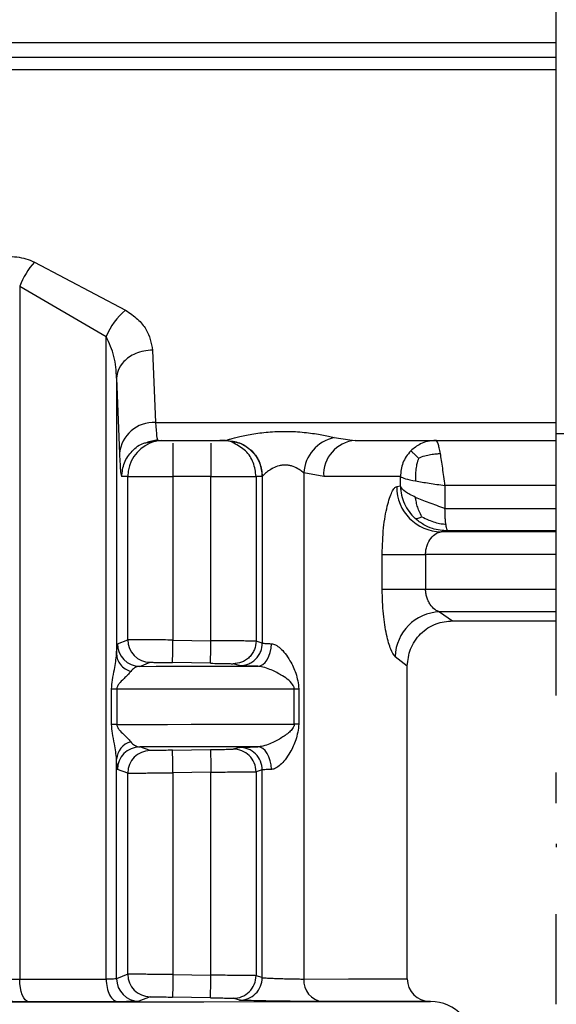
# Model space of a CAD drawing. Units: millimetres. Extents: x 50 to 2082, y 50 to 1435.
# Drawn here: x 649 to 679, y 387 to 442 of the extents above; entities that cross this region are included whole.
import ezdxf

# ---------------------------------------------------------------- set-up
doc = ezdxf.new("R2010")
doc.units = ezdxf.units.MM
doc.header["$LTSCALE"] = 5

msp = doc.modelspace()

# ---------------------------------------------------------------- linework, layer by layer
at = {"color": 7, "linetype": 'Continuous', "lineweight": 25}
for p, q in [((678.837, 422.219), (678.837, 515.812)), ((678.837, 440.277), (606.836, 440.277)), ((609.915, 439.477), (678.837, 439.477)), ((678.837, 438.77), (618.481, 438.77)), ((649.908, 428.126), (654.966, 425.457)), ((649.093, 426.788), (653.887, 424)), ((649.093, 426.788), (649.093, 388.392)), ((653.887, 388.393), (653.887, 424)), ((656.462, 423.243), (656.621, 419.237)), ((654.462, 421.689), (654.462, 406.405)), ((654.462, 421.689), (654.622, 417.503)), ((656.621, 419.237), (678.837, 419.237)), ((694.573, 418.605), (678.837, 418.604)), ((678.837, 404.977), (678.837, 418.604)), ((656.186, 418.159), (656.744, 418.285)), ((656.204, 418.131), (656.746, 418.239)), ((656.618, 418.239), (660.536, 418.239)), ((656.72, 418.342), (656.746, 418.239)), ((660.536, 418.239), (660.543, 418.242)), ((660.536, 418.239), (660.675, 418.211)), ((666.528, 418.395), (667.399, 418.278)), ((667.399, 418.278), (667.689, 418.239)), ((667.689, 418.239), (678.837, 418.239)), ((665.945, 416.239), (664.844, 416.438)), ((664.844, 416.438), (664.844, 388.398)), ((655.089, 416.245), (654.746, 416.239)), ((655.089, 407.196), (655.089, 416.245)), ((657.588, 416.246), (657.588, 407.18)), ((659.693, 416.246), (657.588, 416.246)), ((659.693, 407.144), (659.693, 416.246)), ((662.192, 416.245), (662.192, 407.118)), ((662.535, 416.239), (662.192, 416.245)), ((662.542, 416.242), (662.535, 416.239)), ((662.542, 416.242), (662.542, 407.011)), ((670.192, 415.701), (670.192, 416.245)), ((672.666, 415.746), (672.666, 414.474)), ((678.837, 415.746), (672.666, 415.746)), ((670.192, 415.701), (669.99, 415.678)), ((672.666, 414.474), (678.837, 414.474)), ((672.45, 413.178), (672.826, 413.224)), ((678.837, 413.178), (672.45, 413.178)), ((678.837, 413.224), (672.826, 413.224)), ((669.187, 409.98), (669.187, 411.927)), ((671.591, 411.928), (671.591, 409.981)), ((678.837, 411.928), (671.591, 411.928)), ((678.837, 409.981), (671.591, 409.981)), ((672.363, 408.744), (673.077, 408.247)), ((678.837, 408.744), (672.363, 408.744)), ((673.075, 408.247), (678.837, 408.247)), ((654.514, 406.973), (655.089, 407.196)), ((657.588, 407.18), (659.693, 407.144)), ((662.542, 407.011), (662.192, 407.118)), ((655.75, 405.723), (656.318, 405.946)), ((659.672, 405.894), (657.567, 405.93)), ((669.909, 406.269), (670.576, 405.747)), ((661.275, 405.761), (660.922, 405.868)), ((670.576, 388.406), (670.576, 405.747)), ((654.191, 402.509), (654.191, 404.472)), ((654.472, 404.473), (654.472, 402.509)), ((664.311, 402.514), (664.311, 404.477)), ((664.57, 404.477), (664.57, 402.514)), ((656.318, 401.057), (655.75, 401.261)), ((657.567, 401.074), (659.672, 401.111)), ((661.275, 401.23), (660.921, 401.135)), ((654.462, 388.411), (654.462, 400.578)), ((655.089, 399.807), (654.514, 400.011)), ((662.542, 399.98), (662.192, 399.886)), ((662.542, 388.477), (662.542, 399.98)), ((655.089, 388.662), (655.089, 399.807)), ((659.693, 399.861), (657.588, 399.825)), ((657.588, 399.825), (657.588, 388.646)), ((659.693, 388.61), (659.693, 399.861)), ((662.192, 399.886), (662.192, 388.584)), ((655.089, 388.662), (654.462, 388.411)), ((657.588, 388.646), (659.693, 388.61)), ((662.542, 388.477), (662.192, 388.584)), ((656.318, 387.412), (655.699, 387.162)), ((659.672, 387.36), (657.567, 387.396)), ((661.275, 387.227), (660.921, 387.334)), ((671.858, 387.156), (671.793, 387.157)), ((671.87, 387.155), (671.858, 387.156))]:
    msp.add_line(p, q, dxfattribs=at)
at = {"color": 7, "linetype": 'Continuous', "lineweight": 25, "flags": 128}
for points in [[(655.089, 416.245), (655.148, 416.245), (655.298, 416.245), (655.533, 416.245), (655.844, 416.245), (656.22, 416.246), (656.647, 416.246), (657.109, 416.246), (657.588, 416.246)], [(659.693, 416.246), (660.173, 416.246), (660.635, 416.246), (661.062, 416.246), (661.438, 416.245), (661.749, 416.245), (661.984, 416.245), (662.133, 416.245), (662.192, 416.245)], [(670.192, 416.245), (669.915, 416.244), (669.563, 416.243), (669.138, 416.243), (668.64, 416.242), (668.07, 416.241), (667.43, 416.241), (666.721, 416.24), (665.945, 416.239)], [(669.187, 411.927), (669.329, 411.927), (669.529, 411.927), (669.784, 411.927), (670.085, 411.928), (670.426, 411.928), (670.797, 411.928), (671.189, 411.928), (671.591, 411.928)], [(671.591, 409.981), (671.189, 409.981), (670.797, 409.981), (670.426, 409.981), (670.085, 409.98), (669.784, 409.98), (669.529, 409.98), (669.329, 409.98), (669.187, 409.98)], [(657.567, 405.93), (657.567, 405.955), (657.569, 406.026), (657.571, 406.142), (657.573, 406.298), (657.576, 406.487), (657.58, 406.703), (657.584, 406.937), (657.588, 407.18)], [(662.285, 405.726), (662.43, 405.75), (662.571, 405.822), (662.701, 405.937), (662.817, 406.093), (662.912, 406.282), (662.984, 406.498), (663.029, 406.733), (663.047, 406.977)], [(655.75, 405.723), (656.661, 405.724), (657.548, 405.724), (658.408, 405.724), (659.241, 405.725), (660.046, 405.725), (660.822, 405.726), (661.569, 405.726), (662.285, 405.726)], [(654.191, 404.472), (654.221, 404.472), (654.253, 404.472), (654.287, 404.472), (654.321, 404.472), (654.357, 404.472), (654.394, 404.472), (654.432, 404.473), (654.472, 404.473)], [(654.472, 404.473), (655.9, 404.473), (657.278, 404.473), (658.602, 404.474), (659.87, 404.474), (661.077, 404.475), (662.221, 404.476), (663.3, 404.476), (664.311, 404.477)], [(664.311, 404.477), (664.339, 404.477), (664.368, 404.477), (664.398, 404.477), (664.43, 404.477), (664.463, 404.477), (664.498, 404.477), (664.533, 404.477), (664.57, 404.477)], [(654.472, 402.509), (654.432, 402.509), (654.394, 402.509), (654.357, 402.509), (654.321, 402.509), (654.287, 402.509), (654.253, 402.509), (654.221, 402.509), (654.191, 402.509)], [(654.472, 402.509), (655.9, 402.51), (657.278, 402.51), (658.602, 402.511), (659.87, 402.511), (661.077, 402.512), (662.221, 402.512), (663.3, 402.513), (664.311, 402.514)], [(664.57, 402.514), (664.533, 402.514), (664.498, 402.514), (664.463, 402.514), (664.43, 402.514), (664.398, 402.514), (664.368, 402.514), (664.339, 402.514), (664.311, 402.514)], [(662.285, 401.263), (661.569, 401.263), (660.822, 401.263), (660.046, 401.262), (659.241, 401.262), (658.408, 401.262), (657.548, 401.261), (656.661, 401.261), (655.75, 401.261)], [(659.672, 401.111), (659.672, 401.086), (659.673, 401.015), (659.675, 400.899), (659.678, 400.744), (659.681, 400.554), (659.685, 400.339), (659.689, 400.105), (659.693, 399.861)], [(663.047, 400.014), (663.029, 400.258), (662.984, 400.492), (662.912, 400.708), (662.817, 400.898), (662.701, 401.053), (662.571, 401.168), (662.43, 401.24), (662.285, 401.263)], [(659.672, 387.36), (659.672, 387.385), (659.673, 387.456), (659.675, 387.572), (659.678, 387.728), (659.681, 387.917), (659.685, 388.133), (659.689, 388.367), (659.693, 388.61)], [(649.093, 388.392), (649.713, 388.392), (650.328, 388.392), (650.936, 388.392), (651.539, 388.392), (652.136, 388.392), (652.726, 388.393), (653.31, 388.393), (653.887, 388.393)], [(649.594, 387.141), (649.496, 387.169), (649.402, 387.243), (649.315, 387.36), (649.24, 387.515), (649.177, 387.704), (649.131, 387.918), (649.103, 388.151), (649.093, 388.392)], [(664.844, 388.398), (667.313, 388.4), (669.114, 388.402), (670.209, 388.404), (670.576, 388.406)], [(596.783, 387.155), (597.223, 387.153), (598.533, 387.15), (600.681, 387.148), (603.618, 387.146), (607.275, 387.144), (611.567, 387.142), (616.391, 387.141), (621.636, 387.14), (627.178, 387.139), (632.888, 387.139), (638.632, 387.139), (644.275, 387.139), (649.684, 387.14), (654.734, 387.141), (659.305, 387.143), (663.291, 387.145), (666.598, 387.147), (669.148, 387.149), (670.883, 387.152), (671.76, 387.154), (671.87, 387.155)], [(654.55, 387.143), (653.953, 387.142), (653.35, 387.142), (652.739, 387.142), (652.122, 387.142), (651.499, 387.142), (650.87, 387.142), (650.235, 387.142), (649.594, 387.141)], [(671.793, 387.157), (671.805, 387.156), (671.425, 387.154), (670.293, 387.152), (668.431, 387.15), (665.878, 387.148)]]:
    msp.add_lwpolyline(points, dxfattribs=at)
at = {"color": 7, "linetype": 'Continuous', "lineweight": 25}
for centre, radius, start, end in [((653.554, 424.989), 4.81, 139.2891, 158.031), ((657.371, 422.547), 3.775, 129.5713, 157.3587), ((656.525, 417.329), 1.91, 87.0918, 174.77), ((657.089, 416.245), 2, 112.9721, 180.0051), ((657.089, 416.246), 1.999, 94.348, 112.9663), ((666.955, 416.325), 2.114, 101.6527, 176.9552), ((667.826, 416.359), 1.885, 94.1557, 183.6407), ((672.479, 415.667), 2.489, 179.7516, 269.319), ((672.453, 406.2), 2.545, 92.0301, 178.4586), ((656.339, 407.196), 1.25, 179.9976, 269.0132), ((655.764, 406.974), 1.25, 180.017, 269.3545), ((655.547, 400.499), 1.087, 106.0284, 175.8392), ((655.764, 400.01), 1.25, 90.6444, 179.9836), ((656.339, 399.807), 1.25, 90.9853, 180.0028), ((660.942, 399.886), 1.25, 359.9971, 90.9632), ((661.292, 399.98), 1.25, 0.0096, 90.7925), ((656.339, 388.662), 1.25, 179.9976, 269.0133), ((660.942, 388.584), 1.25, 269.0383, 0.0026), ((661.292, 388.477), 1.25, 269.2088, 359.9899), ((655.713, 388.412), 1.25, 180.0178, 269.3815), ((666.01, 388.309), 1.169, 175.6403, 263.5488), ((671.826, 388.406), 1.25, 180, 269), ((671.826, 384.656), 2.5, 0.0182, 89)]:
    msp.add_arc(centre, radius, start, end, dxfattribs=at)
for points, knots in [([(645.335, 425.319), (645.391, 425.693), (645.505, 426.451), (646.161, 427.376), (646.976, 428.017), (647.698, 428.329), (648.388, 428.441), (648.933, 428.423), (649.451, 428.32), (649.754, 428.192), (649.908, 428.126)], [0, 0, 0, 0, 0.221801, 0.449703, 0.571949, 0.70676, 0.78286, 0.858131, 0.927534, 1, 1, 1, 1]), ([(654.966, 425.457), (655.201, 425.296), (655.659, 424.983), (656.265, 424.228), (656.383, 423.635), (656.462, 423.243)], [0, 0, 0, 0, 0.262655, 0.513277, 1, 1, 1, 1]), ([(654.462, 421.689), (654.44, 422.096), (654.397, 422.891), (654.054, 423.637), (653.887, 424)], [0, 0, 0, 0, 0.513017, 1, 1, 1, 1]), ([(656.462, 423.243), (656.296, 423.232), (655.971, 423.209), (655.524, 423.065), (655.152, 422.863), (654.793, 422.56), (654.522, 422.161), (654.481, 421.833), (654.462, 421.689)], [0, 0, 0, 0, 0.159729, 0.314096, 0.459277, 0.592774, 0.820355, 1, 1, 1, 1]), ([(656.621, 419.237), (656.642, 418.937), (656.675, 418.46), (656.708, 418.374), (656.72, 418.342)], [0, 0, 0, 0, 0.62843, 1, 1, 1, 1]), ([(660.543, 418.242), (660.557, 418.248), (660.587, 418.262), (660.808, 418.331), (661.277, 418.457), (662.058, 418.615), (662.988, 418.729), (663.998, 418.758), (664.982, 418.691), (665.874, 418.552), (666.313, 418.447), (666.528, 418.395)], [0, 0, 0, 0, 0.058608, 0.118745, 0.237539, 0.360006, 0.488537, 0.621705, 0.75349, 0.879422, 1, 1, 1, 1]), ([(654.746, 416.239), (654.776, 416.502), (654.836, 417.028), (655.302, 417.676), (655.795, 418.066), (656.128, 418.119), (656.204, 418.131)], [0, 0, 0, 0, 0.303758, 0.607517, 0.911275, 1, 1, 1, 1]), ([(657.588, 418.094), (657.588, 418.094), (657.588, 418.043), (657.588, 417.674), (657.588, 417.037), (657.588, 416.509), (657.588, 416.246)], [0, 0, 0, 0, 0.003349, 0.335566, 0.667783, 1, 1, 1, 1]), ([(659.693, 418.094), (659.693, 418.094), (659.693, 418.043), (659.693, 417.674), (659.693, 417.037), (659.693, 416.509), (659.693, 416.246)], [0, 0, 0, 0, 0.003301, 0.335534, 0.667767, 1, 1, 1, 1]), ([(660.97, 418.085), (660.966, 418.087), (660.746, 418.235), (660.467, 418.24), (660.193, 418.245)], [0, 0, 0, 0, 0.017538, 1, 1, 1, 1]), ([(660.543, 418.242), (660.794, 418.215), (661.181, 418.173), (661.646, 417.924), (661.967, 417.666), (662.225, 417.346), (662.474, 416.881), (662.515, 416.494), (662.542, 416.242)], [0, 0, 0, 0, 0.239462, 0.368361, 0.499993, 0.631627, 0.760528, 1, 1, 1, 1]), ([(660.675, 418.211), (660.889, 418.185), (661.364, 418.127), (661.982, 417.684), (662.445, 417.026), (662.505, 416.501), (662.535, 416.239)], [0, 0, 0, 0, 0.21434, 0.476226, 0.738113, 1, 1, 1, 1]), ([(662.192, 416.245), (662.162, 416.505), (662.101, 417.027), (661.649, 417.705), (661.195, 417.959), (660.97, 418.085)], [0, 0, 0, 0, 0.335329, 0.670657, 1, 1, 1, 1]), ([(672.161, 418.245), (672.004, 418.233), (671.71, 418.212), (671.219, 418.034), (670.941, 417.803), (670.771, 417.661)], [0, 0, 0, 0, 0.305404, 0.574152, 1, 1, 1, 1]), ([(654.622, 417.503), (654.644, 417.105), (654.683, 416.382), (654.727, 416.283), (654.746, 416.239)], [0, 0, 0, 0, 0.550407, 1, 1, 1, 1]), ([(670.771, 417.661), (670.682, 417.559), (670.507, 417.358), (670.262, 416.889), (670.22, 416.5), (670.192, 416.245)], [0, 0, 0, 0, 0.260154, 0.513908, 1, 1, 1, 1]), ([(670.771, 417.661), (670.79, 417.645), (670.826, 417.616), (670.944, 417.507), (671.068, 417.389), (671.161, 417.301), (671.199, 417.264)], [0, 0, 0, 0, 0.309162, 0.571695, 0.822014, 1, 1, 1, 1]), ([(671.199, 417.264), (671.314, 417.31), (671.527, 417.395), (671.865, 417.468), (672.156, 417.505), (672.338, 417.511), (672.413, 417.513)], [0, 0, 0, 0, 0.309177, 0.571789, 0.822061, 1, 1, 1, 1]), ([(664.844, 416.438), (664.844, 416.438), (664.838, 416.443), (664.818, 416.461), (664.742, 416.523), (664.569, 416.645), (664.319, 416.779), (664.066, 416.854), (663.871, 416.882), (663.674, 416.879), (663.411, 416.833), (663.217, 416.753), (663.005, 416.634), (662.809, 416.503), (662.643, 416.354), (662.559, 416.268), (662.548, 416.251), (662.542, 416.242)], [0, 0, 0, 0, 0.001226, 0.010408, 0.035489, 0.129519, 0.253471, 0.314954, 0.371765, 0.429179, 0.488647, 0.609898, 0.62538, 0.737607, 0.868433, 0.936636, 1, 1, 1, 1]), ([(671.199, 417.264), (671.162, 417.144), (671.093, 416.922), (671.041, 416.57), (671.021, 416.266), (671.029, 416.075), (671.032, 415.995)], [0, 0, 0, 0, 0.309405, 0.572122, 0.82204, 1, 1, 1, 1]), ([(669.187, 411.927), (669.203, 412.427), (669.234, 413.408), (669.453, 414.641), (669.681, 415.325), (669.863, 415.626), (669.948, 415.661), (669.99, 415.678)], [0, 0, 0, 0, 0.262511, 0.514862, 0.757992, 0.879422, 1, 1, 1, 1]), ([(670.192, 415.701), (670.208, 415.536), (670.239, 415.204), (670.41, 414.728), (670.661, 414.287), (670.894, 414.044), (671.011, 413.923)], [0, 0, 0, 0, 0.249999, 0.499998, 0.749998, 1, 1, 1, 1]), ([(671.386, 414.013), (671.33, 414.114), (671.227, 414.301), (671.13, 414.602), (671.069, 414.86), (671.042, 415.021), (671.032, 415.088)], [0, 0, 0, 0, 0.309114, 0.571743, 0.822084, 1, 1, 1, 1]), ([(672.716, 413.604), (672.708, 413.668), (672.693, 413.796), (672.673, 414.085), (672.669, 414.321), (672.666, 414.474)], [0, 0, 0, 0, 0.267588, 0.523706, 1, 1, 1, 1]), ([(671.011, 413.923), (671.036, 413.918), (671.081, 413.908), (671.17, 413.923), (671.269, 413.957), (671.352, 413.997), (671.386, 414.013)], [0, 0, 0, 0, 0.310001, 0.573471, 0.822164, 1, 1, 1, 1]), ([(672.826, 413.224), (672.538, 413.248), (672.076, 413.287), (671.457, 413.562), (671.165, 413.798), (671.011, 413.923)], [0, 0, 0, 0, 0.441034, 0.705052, 1, 1, 1, 1]), ([(671.386, 414.013), (671.51, 413.949), (671.74, 413.832), (672.1, 413.701), (672.423, 413.624), (672.63, 413.609), (672.716, 413.604)], [0, 0, 0, 0, 0.31035, 0.573678, 0.821888, 1, 1, 1, 1]), ([(672.826, 413.224), (672.811, 413.238), (672.785, 413.263), (672.752, 413.397), (672.731, 413.507), (672.721, 413.572), (672.717, 413.595), (672.716, 413.604)], [0, 0, 0, 0, 0.401922, 0.702846, 0.902304, 0.963893, 1, 1, 1, 1]), ([(671.591, 411.928), (671.596, 412.01), (671.604, 412.18), (671.692, 412.504), (671.884, 412.843), (672.172, 413.115), (672.357, 413.157), (672.45, 413.178)], [0, 0, 0, 0, 0.115591, 0.237711, 0.48466, 0.741247, 1, 1, 1, 1]), ([(669.909, 406.269), (669.826, 406.376), (669.659, 406.592), (669.415, 407.454), (669.227, 408.613), (669.201, 409.519), (669.187, 409.98)], [0, 0, 0, 0, 0.24027, 0.484292, 0.737579, 1, 1, 1, 1]), ([(672.363, 408.744), (672.333, 408.752), (672.246, 408.778), (672.07, 408.888), (671.879, 409.086), (671.735, 409.335), (671.654, 409.548), (671.602, 409.765), (671.595, 409.91), (671.591, 409.981)], [0, 0, 0, 0, 0.087573, 0.260067, 0.515617, 0.652488, 0.777789, 0.892995, 1, 1, 1, 1]), ([(670.576, 405.747), (670.61, 406.064), (670.662, 406.551), (670.978, 407.136), (671.305, 407.537), (671.709, 407.859), (672.296, 408.169), (672.783, 408.216), (673.099, 408.247)], [0, 0, 0, 0, 0.239676, 0.368723, 0.500475, 0.632156, 0.761, 1, 1, 1, 1]), ([(657.588, 407.18), (657.4, 407.182), (657.032, 407.185), (656.519, 407.189), (656.074, 407.192), (655.603, 407.195), (655.194, 407.197), (655.123, 407.196), (655.089, 407.196)], [0, 0, 0, 0, 0.146137, 0.286302, 0.420492, 0.548705, 0.786184, 1, 1, 1, 1]), ([(659.672, 405.894), (659.672, 405.911), (659.672, 405.937), (659.675, 406.094), (659.678, 406.255), (659.681, 406.455), (659.686, 406.746), (659.69, 406.987), (659.693, 407.144)], [0, 0, 0, 0, 0.239498, 0.368387, 0.5, 0.631613, 0.760502, 1, 1, 1, 1]), ([(662.192, 407.118), (662.168, 407.118), (662.113, 407.12), (661.779, 407.125), (661.341, 407.13), (660.884, 407.134), (660.324, 407.139), (659.908, 407.142), (659.693, 407.144)], [0, 0, 0, 0, 0.177508, 0.402893, 0.534109, 0.677374, 0.832676, 1, 1, 1, 1]), ([(662.192, 407.118), (662.175, 406.959), (662.149, 406.714), (661.99, 406.421), (661.825, 406.22), (661.621, 406.058), (661.325, 405.904), (661.081, 405.882), (660.922, 405.868)], [0, 0, 0, 0, 0.239221, 0.368209, 0.5, 0.631791, 0.760779, 1, 1, 1, 1]), ([(661.275, 405.761), (661.434, 405.776), (661.678, 405.799), (661.973, 405.953), (662.176, 406.114), (662.341, 406.316), (662.499, 406.609), (662.525, 406.853), (662.542, 407.011)], [0, 0, 0, 0, 0.239263, 0.368236, 0.500001, 0.631765, 0.760738, 1, 1, 1, 1]), ([(662.542, 407.011), (662.551, 407.008), (662.568, 407.003), (662.674, 406.994), (662.83, 406.985), (662.975, 406.979), (663.047, 406.977)], [0, 0, 0, 0, 0.25, 0.5, 0.75, 1, 1, 1, 1]), ([(654.462, 406.405), (654.47, 406.571), (654.487, 406.898), (654.505, 406.948), (654.514, 406.973)], [0, 0, 0, 0, 0.507006, 1, 1, 1, 1]), ([(663.047, 406.977), (663.084, 406.972), (663.159, 406.963), (663.327, 406.893), (663.557, 406.725), (663.828, 406.422), (664.132, 405.958), (664.454, 405.32), (664.53, 404.77), (664.57, 404.477)], [0, 0, 0, 0, 0.042415, 0.0872285, 0.1895819, 0.316142, 0.4715053, 0.7182825, 1, 1, 1, 1]), ([(654.191, 404.472), (654.202, 404.638), (654.228, 405.014), (654.387, 405.673), (654.434, 406.128), (654.462, 406.405)], [0, 0, 0, 0, 0.235056, 0.533961, 1, 1, 1, 1]), ([(654.462, 406.405), (654.474, 406.304), (654.498, 406.099), (654.668, 405.817), (654.919, 405.58), (655.139, 405.485), (655.246, 405.439)], [0, 0, 0, 0, 0.244553, 0.500032, 0.755494, 1, 1, 1, 1]), ([(656.318, 405.946), (656.34, 405.946), (656.385, 405.947), (656.675, 405.944), (657.084, 405.938), (657.406, 405.933), (657.567, 405.93)], [0, 0, 0, 0, 0.249979, 0.499955, 0.74998, 1, 1, 1, 1]), ([(678.837, 404.115), (678.837, 404.12), (678.837, 404.904), (678.837, 405.628), (678.837, 406.347)], [0, 0, 0, 0, 0.006312, 1, 1, 1, 1]), ([(655.246, 405.439), (655.191, 405.372), (655.136, 405.306), (655.065, 405.234), (655.06, 405.229), (655.042, 405.211), (654.972, 405.142), (654.83, 405), (654.646, 404.824), (654.522, 404.654), (654.478, 404.545), (654.474, 404.495), (654.472, 404.473)], [0, 0, 0, 0, 0.269684, 0.270279, 0.275033, 0.288296, 0.338577, 0.534291, 0.786023, 0.912154, 0.959676, 1, 1, 1, 1]), ([(655.75, 405.723), (655.652, 405.71), (655.479, 405.685), (655.316, 405.513), (655.246, 405.439)], [0, 0, 0, 0, 0.568017, 1, 1, 1, 1]), ([(659.672, 405.894), (659.833, 405.891), (660.155, 405.885), (660.564, 405.877), (660.854, 405.871), (660.899, 405.869), (660.922, 405.868)], [0, 0, 0, 0, 0.250095, 0.500122, 0.750107, 1, 1, 1, 1]), ([(662.285, 405.726), (662.138, 405.73), (661.849, 405.736), (661.539, 405.746), (661.325, 405.755), (661.292, 405.759), (661.275, 405.761)], [0, 0, 0, 0, 0.2533722, 0.4999753, 0.7510326, 1, 1, 1, 1]), ([(664.311, 404.477), (664.31, 404.495), (664.308, 404.535), (664.282, 404.619), (664.095, 404.93), (663.651, 405.212), (663.065, 405.528), (662.653, 405.669), (662.42, 405.718), (662.329, 405.723), (662.285, 405.726)], [0, 0, 0, 0, 0.02048, 0.043361, 0.10009, 0.470843, 0.733116, 0.880889, 0.942844, 1, 1, 1, 1]), ([(654.462, 400.578), (654.434, 400.855), (654.387, 401.309), (654.228, 401.968), (654.202, 402.344), (654.191, 402.509)], [0, 0, 0, 0, 0.465787, 0.764703, 1, 1, 1, 1]), ([(654.472, 402.509), (654.474, 402.486), (654.478, 402.436), (654.522, 402.328), (654.646, 402.158), (654.83, 401.982), (654.972, 401.841), (655.042, 401.772), (655.06, 401.754), (655.064, 401.749), (655.066, 401.748), (655.136, 401.676), (655.191, 401.61), (655.246, 401.544)], [0, 0, 0, 0, 0.040384, 0.087919, 0.213964, 0.46575, 0.661171, 0.711501, 0.724838, 0.72855, 0.729668, 0.730293, 1, 1, 1, 1]), ([(664.311, 402.514), (664.31, 402.495), (664.308, 402.456), (664.282, 402.372), (664.201, 402.234), (663.971, 402.006), (663.568, 401.724), (663.064, 401.463), (662.653, 401.321), (662.42, 401.272), (662.329, 401.266), (662.285, 401.263)], [0, 0, 0, 0, 0.0204686, 0.0433322, 0.1000107, 0.2175937, 0.4715418, 0.7335599, 0.88111, 0.942958, 1, 1, 1, 1]), ([(664.57, 402.514), (664.53, 402.22), (664.454, 401.67), (664.132, 401.033), (663.828, 400.568), (663.557, 400.265), (663.327, 400.098), (663.159, 400.028), (663.084, 400.018), (663.047, 400.014)], [0, 0, 0, 0, 0.281725, 0.528542, 0.683876, 0.810418, 0.912764, 0.95758, 1, 1, 1, 1]), ([(655.246, 401.544), (655.316, 401.47), (655.479, 401.298), (655.652, 401.274), (655.75, 401.261)], [0, 0, 0, 0, 0.431971, 1, 1, 1, 1]), ([(657.567, 401.074), (657.406, 401.072), (657.084, 401.066), (656.675, 401.06), (656.385, 401.056), (656.34, 401.057), (656.318, 401.057)], [0, 0, 0, 0, 0.249995, 0.500032, 0.750001, 1, 1, 1, 1]), ([(657.588, 399.825), (657.586, 399.982), (657.582, 400.223), (657.577, 400.514), (657.573, 400.714), (657.57, 400.875), (657.568, 401.031), (657.567, 401.057), (657.567, 401.074)], [0, 0, 0, 0, 0.239501, 0.368389, 0.5, 0.631611, 0.760499, 1, 1, 1, 1]), ([(659.672, 401.111), (659.832, 401.113), (660.154, 401.119), (660.563, 401.127), (660.854, 401.133), (660.899, 401.135), (660.921, 401.135)], [0, 0, 0, 0, 0.2494466, 0.4999735, 0.7498477, 1, 1, 1, 1]), ([(661.275, 401.23), (661.292, 401.232), (661.325, 401.236), (661.537, 401.244), (661.85, 401.254), (662.137, 401.26), (662.285, 401.263)], [0, 0, 0, 0, 0.249046, 0.500086, 0.743415, 1, 1, 1, 1]), ([(654.514, 400.011), (654.505, 400.035), (654.487, 400.085), (654.47, 400.412), (654.462, 400.578)], [0, 0, 0, 0, 0.493052, 1, 1, 1, 1]), ([(655.089, 399.807), (655.123, 399.807), (655.194, 399.807), (655.603, 399.81), (656.074, 399.813), (656.519, 399.817), (657.032, 399.82), (657.401, 399.824), (657.588, 399.825)], [0, 0, 0, 0, 0.213837, 0.451323, 0.579535, 0.71372, 0.853876, 1, 1, 1, 1]), ([(659.693, 399.861), (659.909, 399.863), (660.324, 399.867), (660.885, 399.871), (661.342, 399.875), (661.779, 399.88), (662.113, 399.884), (662.168, 399.885), (662.192, 399.886)], [0, 0, 0, 0, 0.16736, 0.322687, 0.465967, 0.597188, 0.822553, 1, 1, 1, 1]), ([(678.837, 398.151), (678.837, 398.579), (678.837, 399.038), (678.837, 399.795), (678.837, 399.846)], [0, 0, 0, 0, 0.93252, 1, 1, 1, 1]), ([(678.837, 395.883), (678.837, 395.792), (678.837, 395.671), (678.837, 395.7), (678.837, 395.708)], [0, 0, 0, 0, 0.7506, 1, 1, 1, 1]), ([(647.335, 388.451), (647.345, 388.447), (647.364, 388.441), (647.487, 388.43), (647.671, 388.42), (647.905, 388.41), (648.174, 388.401), (648.469, 388.396), (648.787, 388.392), (648.99, 388.392), (649.093, 388.392)], [0, 0, 0, 0, 0.124992, 0.249992, 0.375, 0.500016, 0.616077, 0.738092, 0.866065, 1, 1, 1, 1]), ([(657.588, 388.646), (657.401, 388.648), (657.032, 388.651), (656.519, 388.655), (656.074, 388.658), (655.603, 388.661), (655.194, 388.663), (655.123, 388.662), (655.089, 388.662)], [0, 0, 0, 0, 0.1461277, 0.2862863, 0.420473, 0.5486851, 0.7861692, 1, 1, 1, 1]), ([(657.588, 388.646), (657.586, 388.489), (657.582, 388.248), (657.577, 387.957), (657.573, 387.757), (657.57, 387.596), (657.568, 387.44), (657.567, 387.413), (657.567, 387.396)], [0, 0, 0, 0, 0.239501, 0.368389, 0.5, 0.631611, 0.760499, 1, 1, 1, 1]), ([(662.192, 388.584), (662.168, 388.584), (662.113, 388.586), (661.779, 388.591), (661.342, 388.596), (660.885, 388.6), (660.324, 388.605), (659.909, 388.608), (659.693, 388.61)], [0, 0, 0, 0, 0.1774474, 0.4028117, 0.534033, 0.6773133, 0.8326402, 1, 1, 1, 1]), ([(662.542, 388.477), (662.546, 388.476), (662.557, 388.471), (662.651, 388.461), (662.861, 388.449), (663.154, 388.437), (663.483, 388.426), (663.883, 388.414), (664.286, 388.405), (664.621, 388.399), (664.772, 388.398), (664.844, 388.398)], [0, 0, 0, 0, 0.052284, 0.153108, 0.302088, 0.395103, 0.500216, 0.637673, 0.766794, 0.887572, 1, 1, 1, 1]), ([(654.462, 388.411), (654.452, 388.409), (654.431, 388.403), (654.302, 388.397), (654.123, 388.394), (653.965, 388.393), (653.887, 388.393)], [0, 0, 0, 0, 0.2635255, 0.5180295, 0.7635184, 1, 1, 1, 1]), ([(656.318, 387.412), (656.34, 387.412), (656.385, 387.413), (656.675, 387.41), (657.084, 387.404), (657.406, 387.399), (657.567, 387.396)], [0, 0, 0, 0, 0.249979, 0.499955, 0.74998, 1, 1, 1, 1]), ([(659.672, 387.36), (659.833, 387.357), (660.155, 387.351), (660.564, 387.343), (660.854, 387.337), (660.899, 387.335), (660.921, 387.334)], [0, 0, 0, 0, 0.250095, 0.500123, 0.750108, 1, 1, 1, 1]), ([(649.594, 387.141), (649.401, 387.142), (649.016, 387.142), (648.394, 387.146), (647.788, 387.152), (647.228, 387.16), (646.748, 387.169), (646.383, 387.18), (646.135, 387.191), (646.097, 387.198), (646.078, 387.201)], [0, 0, 0, 0, 0.124987, 0.24995, 0.375214, 0.499955, 0.625781, 0.749976, 0.876069, 1, 1, 1, 1]), ([(655.699, 387.162), (655.68, 387.159), (655.642, 387.153), (655.397, 387.147), (655.041, 387.143), (654.714, 387.143), (654.55, 387.143)], [0, 0, 0, 0, 0.249519, 0.49999, 0.749999, 1, 1, 1, 1]), ([(665.878, 387.148), (665.715, 387.148), (665.387, 387.148), (664.678, 387.155), (663.892, 387.164), (663.091, 387.176), (662.359, 387.19), (661.772, 387.204), (661.368, 387.218), (661.306, 387.224), (661.275, 387.227)], [0, 0, 0, 0, 0.124805, 0.249937, 0.374945, 0.499957, 0.624973, 0.749992, 0.87559, 1, 1, 1, 1])]:
    msp.add_open_spline(points, degree=3, knots=knots, dxfattribs=at)
for points in [[(678.837, 418.604), (678.837, 419.261), (678.837, 420.575), (678.837, 421.671), (678.837, 422.219)], [(672.413, 417.513), (672.392, 417.622), (672.35, 417.841), (672.287, 418.068), (672.224, 418.217), (672.182, 418.235), (672.161, 418.245)], [(672.666, 415.746), (672.645, 415.909), (672.603, 416.237), (672.54, 416.708), (672.476, 417.146), (672.434, 417.391), (672.413, 417.513)], [(670.192, 416.245), (670.264, 416.203), (670.406, 416.12), (670.823, 416.037), (671.032, 415.995)], [(671.032, 415.995), (671.277, 415.954), (671.767, 415.871), (672.366, 415.787), (672.666, 415.746)], [(671.032, 415.088), (670.823, 415.19), (670.406, 415.395), (670.264, 415.599), (670.192, 415.701)], [(672.666, 414.474), (672.366, 414.576), (671.767, 414.781), (671.277, 414.986), (671.032, 415.088)], [(663.047, 400.014), (662.975, 400.011), (662.831, 400.006), (662.674, 399.997), (662.568, 399.989), (662.551, 399.983), (662.542, 399.98)], [(678.837, 386.997), (678.837, 387.072), (678.837, 387.223), (678.837, 388.379), (678.837, 390.031), (678.837, 391.342), (678.837, 391.997)], [(653.887, 388.393), (653.897, 388.231), (653.917, 387.907), (654.07, 387.497), (654.288, 387.206), (654.463, 387.164), (654.55, 387.143)]]:
    msp.add_open_spline(points, degree=3, dxfattribs=at)

doc.saveas('drawing.dxf')
